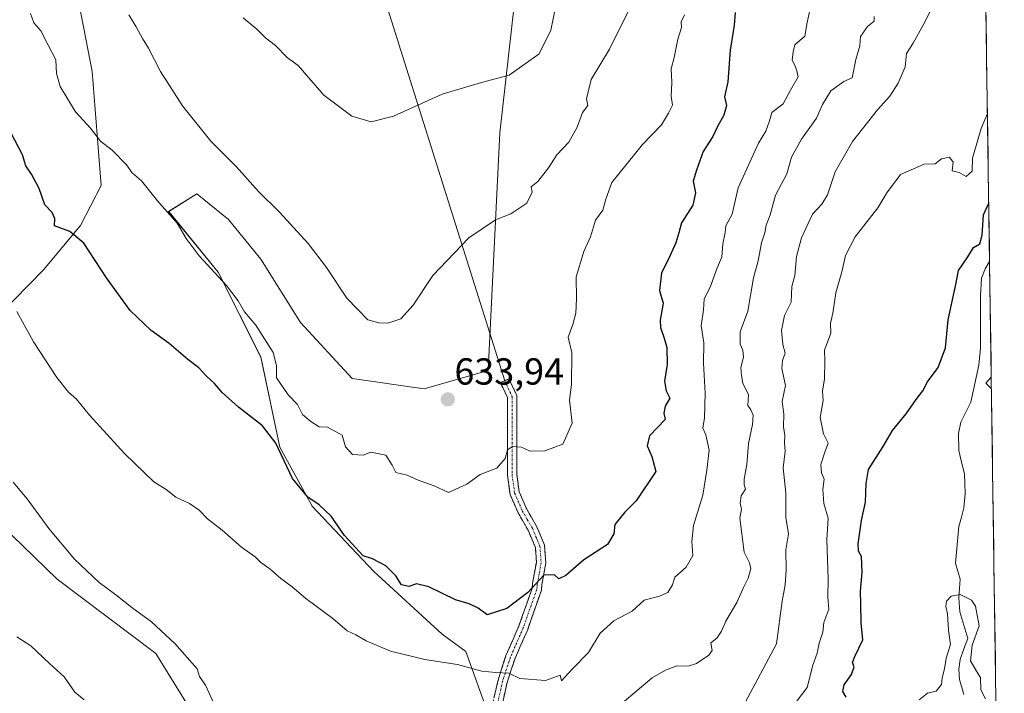
# Model space of a CAD drawing. Units: metres. Extents: x 597182 to 600626, y 4731429 to 4733791.
# Drawn here: x 600359 to 600621, y 4731956 to 4732136 of the extents above; entities that cross this region are included whole.
import ezdxf
from ezdxf.enums import TextEntityAlignment as Align

# ---------------------------------------------------------------- set-up
doc = ezdxf.new("R2010")
doc.units = ezdxf.units.M
doc.header["$MEASUREMENT"] = 0
doc.linetypes.add('TRAZO_Y_PUNTO', pattern=[1, 0.5, -0.25, 0, -0.25])
doc.linetypes.add('TRAZOSX2', pattern=[1.5, 1, -0.5])
for name, color, linetype, lineweight in [('Arbolado forestal CxS', 92, 'Continuous', 0), ('Camino', 19, 'TRAZOSX2', 0), ('Camino Cxs', 19, 'Continuous', 0), ('Camino eje', 19, 'TRAZO_Y_PUNTO', 0), ('Carátula', 7, 'Continuous', 5), ('Corriente natural lineal', 142, 'Continuous', 13), ('Cultivos herbáceos CxS', 92, 'Continuous', 0), ('Curva de nivel maestra', 36, 'Continuous', 30), ('Curva de nivel normal', 36, 'Continuous', 0), ('Layer 0', 7, 'Continuous', 0), ('Matorral CxS', 135, 'Continuous', 0), ('Municipio CxS', 142, 'Continuous', 0), ('Punto de cota en terreno', 7, 'Continuous', 0), ('Rótulo de punto de cota en terreno', 19, 'Continuous', 0)]:
    doc.layers.add(name, color=color, linetype=linetype, lineweight=lineweight)
doc.styles.add('Arial', font='txt', dxfattribs={"height": 0.2})

# ---------------------------------------------------------------- blocks, each defined once
blk = doc.blocks.new('*U151')
at = {"layer": 'Cultivos herbáceos CxS', "color": 92, "linetype": 'Continuous', "lineweight": 0}
for points in [[(600494.7859, 4732173.4871, 643.4936), (600487.1537, 4732105.5959, 637.5779), (600484.0943, 4732042.4105, 632.473), (600467.0403, 4732037.5357, 633.2645), (600447.8889, 4732040.2283, 633.2457), (600434.1609, 4732055.1231, 633.5362), (600423.5643, 4732072.0031, 633.448), (600415.0313, 4732082.5843, 633.4037), (600406.5933, 4732089.3561, 632.6739), (600399.0755, 4732084.7225, 630.2817), (600412.1991, 4732068.5411, 630.4334), (600423.5745, 4732045.9661, 629.1603), (600428.6231, 4732021.9609, 626.0482), (600437.2815, 4732006.3029, 624.5375), (600453.6163, 4731988.9325, 623.32), (600471.8421, 4731972.2455, 620.9016), (600478.1537, 4731967.5995, 620.6311), (600486.8913, 4731943.1201, 616.6382)], [(600349.6935, 4731784.7351, 592.0154), (600377.3331, 4731817.9187, 599.7979), (600403.4989, 4731854.5463, 609.26), (600417.2003, 4731885.5205, 615.4476), (600417.3189, 4731914.0013, 616.6542), (600418.0107, 4731929.9013, 616.3135), (600406.1347, 4731950.1795, 614.812), (600395.6501, 4731967.0725, 614.582), (600369.4375, 4731986.8779, 614.5409), (600351.3799, 4732004.3531, 613.814), (600346.7205, 4732035.8091, 616.1044), (600350.2159, 4732053.2841, 618.3782), (600365.8261, 4732069.1909, 622.4984), (600375.6315, 4732080.9557, 625.6073), (600381.0885, 4732091.6257, 628.213), (600378.7591, 4732121.9339, 631.8301), (600369.6273, 4732169.0767, 635.6627)]]:
    blk.add_polyline3d(points, dxfattribs=at)
blk = doc.blocks.new('*U158')
at = {"layer": 'Cultivos herbáceos CxS', "color": 92, "linetype": 'Continuous', "lineweight": 0}
blk.add_polyline3d([(600494.7859, 4732173.4871, 643.4936), (600487.1537, 4732105.5959, 637.5779), (600484.0943, 4732042.4105, 632.473), (600467.0403, 4732037.5357, 633.2645), (600447.8889, 4732040.2283, 633.2457), (600434.1609, 4732055.1231, 633.5362), (600423.5643, 4732072.0031, 633.448), (600415.0313, 4732082.5843, 633.4037), (600406.5933, 4732089.3561, 632.6739), (600399.0755, 4732084.7225, 630.2817), (600412.1991, 4732068.5411, 630.4334), (600423.5745, 4732045.9661, 629.1603), (600428.6231, 4732021.9609, 626.0482), (600437.2815, 4732006.3029, 624.5375), (600453.6163, 4731988.9325, 623.32), (600471.8421, 4731972.2455, 620.9016), (600478.1537, 4731967.5995, 620.6311), (600486.8913, 4731943.1201, 616.6382)], dxfattribs=at)
blk = doc.blocks.new('*U164')
at = {"layer": 'Arbolado forestal CxS', "color": 92, "linetype": 'Continuous', "lineweight": 0}
blk.add_polyline3d([(600494.7859, 4732173.4871, 643.4936), (600487.1537, 4732105.5959, 637.5779), (600484.0943, 4732042.4105, 632.473), (600467.0403, 4732037.5357, 633.2645), (600447.8889, 4732040.2283, 633.2457), (600434.1609, 4732055.1231, 633.5362), (600423.5643, 4732072.0031, 633.448), (600415.0313, 4732082.5843, 633.4037), (600406.5933, 4732089.3561, 632.6739), (600399.0755, 4732084.7225, 630.2817), (600412.1991, 4732068.5411, 630.4334), (600423.5745, 4732045.9661, 629.1603), (600428.6231, 4732021.9609, 626.0482), (600437.2815, 4732006.3029, 624.5375), (600453.6163, 4731988.9325, 623.32), (600471.8421, 4731972.2455, 620.9016), (600478.1537, 4731967.5995, 620.6311), (600486.8913, 4731943.1201, 616.6382)], dxfattribs=at)
blk = doc.blocks.new('*U179')
at = {"layer": 'Curva de nivel normal', "color": 36, "linetype": 'Continuous', "lineweight": 0}
blk.add_polyline3d([(600566.04, 4731954.33, 605), (600568.86, 4731958, 605), (600570.43, 4731964, 605), (600571.59, 4731967.14, 605), (600572.09, 4731969.87, 605), (600573.08, 4731972.8, 605), (600573.36, 4731975.33, 605), (600574.66, 4731978.84, 605), (600574.39, 4731982.05, 605), (600574.49, 4731986.84, 605), (600574.14, 4731997.35, 605), (600574.51, 4732003.06, 605), (600573.32, 4732006.98, 605), (600573.08, 4732010.74, 605), (600573.42, 4732013.5, 605), (600572.68, 4732015.13, 605), (600572.5, 4732017.33, 605), (600573.62, 4732020.68, 605), (600574.51, 4732023.07, 605), (600573.22, 4732025.55, 605), (600572.32, 4732029.88, 605), (600573.12, 4732034.4, 605), (600572.94, 4732036.84, 605), (600573.51, 4732040.17, 605), (600573.58, 4732044.93, 605), (600573.51, 4732047.79, 605), (600575.18, 4732052.33, 605), (600575.12, 4732055, 605), (600575.76, 4732057.67, 605), (600576.53, 4732063, 605), (600578.08, 4732068.65, 605), (600579.08, 4732072.94, 605), (600581.68, 4732077.98, 605), (600587.72, 4732085.67, 605), (600590.04, 4732089.69, 605), (600593.76, 4732094.56, 605), (600600, 4732097.27, 605), (600602.9, 4732097.4, 605), (600604.6, 4732098.7, 605), (600606.76, 4732099.1, 605), (600607.73, 4732097.79, 605), (600607.48, 4732095.48, 605), (600609.32, 4732095.06, 605), (600611.15, 4732094.01, 605), (600612.82, 4732095.4, 605), (600612.84, 4732098.84, 605), (600615.16, 4732106.76, 605), (600616.82, 4732110.74, 605), (600616.83, 4732110.78, 605)], dxfattribs=at)
blk = doc.blocks.new('*U184')
at = {"layer": 'Curva de nivel normal', "color": 36, "linetype": 'Continuous', "lineweight": 0}
for points in [[(600586.68, 4732136.54, 615), (600586.75, 4732135.3, 615), (600584.98, 4732133.92, 615), (600583.1, 4732131.22, 615), (600582.88, 4732128.79, 615), (600581.88, 4732125.16, 615), (600580.83, 4732120.27, 615), (600578.66, 4732119.27, 615), (600575.21, 4732116.82, 615), (600573.01, 4732113.18, 615), (600571.36, 4732109.5, 615), (600567.41, 4732103.96, 615), (600564.77, 4732099.11, 615), (600563.45, 4732094.67, 615), (600560.47, 4732089.03, 615), (600559.06, 4732083.8, 615), (600557.99, 4732081.03, 615), (600557.66, 4732079, 615), (600556.78, 4732076.33, 615), (600555.84, 4732071.59, 615), (600554.59, 4732067.03, 615), (600553.09, 4732058.18, 615), (600551.06, 4732052.67, 615), (600551.05, 4732049.4, 615), (600551.8, 4732047.8, 615), (600551.95, 4732045.96, 615), (600551.27, 4732043.2, 615), (600551.44, 4732041.05, 615), (600551.79, 4732039.02, 615), (600553.27, 4732035.93, 615), (600553.07, 4732033.07, 615), (600553.87, 4732031.87, 615), (600554.5, 4732030.5, 615), (600554.34, 4732028.01, 615), (600553.29, 4732022.95, 615), (600552.86, 4732017.34, 615), (600552.14, 4732013.5, 615), (600552.15, 4732011.99, 615), (600552.5, 4732010.83, 615), (600551.31, 4732008.99, 615), (600551.09, 4732007.1, 615), (600551.46, 4732005.51, 615), (600551.02, 4732003.13, 615), (600552.16, 4731994, 615), (600553.57, 4731991.17, 615), (600553.88, 4731989.67, 615), (600553.24, 4731987.17, 615), (600551.98, 4731984.67, 615), (600550.19, 4731980.67, 615), (600547.28, 4731975.67, 615), (600546.12, 4731973, 615), (600544.88, 4731971.16, 615), (600543.28, 4731969.93, 615), (600543.6, 4731967.85, 615), (600542.78, 4731966.64, 615), (600539.5, 4731964.41, 615), (600537.23, 4731963.73, 615), (600534.22, 4731963.79, 615), (600531.2, 4731962.68, 615), (600527.67, 4731960.65, 615), (600519.67, 4731953.86, 615)], [(600410.83, 4731954.37, 615), (600408.86, 4731958.66, 615), (600407.24, 4731960.94, 615), (600406.68, 4731963.01, 615), (600400.76, 4731969.76, 615), (600394.55, 4731975.55, 615), (600389.28, 4731979.28, 615), (600385.05, 4731982.72, 615), (600380.62, 4731985.96, 615), (600374.02, 4731992.22, 615), (600367.18, 4732000.31, 615), (600361.42, 4732008.25, 615), (600357.74, 4732012.68, 615)]]:
    blk.add_polyline3d(points, dxfattribs=at)
blk = doc.blocks.new('*U187')
at = {"layer": 'Curva de nivel normal', "color": 36, "linetype": 'Continuous', "lineweight": 0}
for points in [[(600358.73, 4731971.56, 610), (600362.42, 4731969.12, 610), (600367.4, 4731964.4, 610), (600371.24, 4731960.91, 610), (600374.14, 4731956.8, 610), (600376.56, 4731954.8, 610)], [(600550.44, 4731950.4, 610), (600555.09, 4731959, 610), (600560.7, 4731969.67, 610), (600562.21, 4731981, 610), (600563.08, 4731985.33, 610), (600563.35, 4731989.33, 610), (600563.18, 4731994.67, 610), (600563.96, 4731998.96, 610), (600563.21, 4732003.28, 610), (600563.26, 4732009.76, 610), (600562.48, 4732016.5, 610), (600563, 4732020.88, 610), (600562.89, 4732023.08, 610), (600562.94, 4732025.09, 610), (600562.62, 4732027.36, 610), (600562.68, 4732030.78, 610), (600562.24, 4732034.13, 610), (600563.16, 4732038.36, 610), (600562.12, 4732042.92, 610), (600562.37, 4732045, 610), (600563.03, 4732047, 610), (600562.46, 4732049.33, 610), (600562.11, 4732053, 610), (600562.84, 4732057, 610), (600564.66, 4732060.6, 610), (600564.7, 4732062.66, 610), (600564.84, 4732064.71, 610), (600565.62, 4732067.61, 610), (600566.07, 4732072.67, 610), (600567.35, 4732077.67, 610), (600570.28, 4732083.93, 610), (600572.78, 4732086.6, 610), (600574.28, 4732089.07, 610), (600576.34, 4732095.2, 610), (600580.97, 4732103.33, 610), (600587.57, 4732111.69, 610), (600590.92, 4732115.35, 610), (600593.07, 4732118.82, 610), (600594.92, 4732123.2, 610), (600595.34, 4732126.73, 610), (600597.08, 4732129.43, 610), (600600.37, 4732135.41, 610), (600605.99, 4732146.91, 610)]]:
    blk.add_polyline3d(points, dxfattribs=at)
blk = doc.blocks.new('*U191')
at = {"layer": 'Curva de nivel normal', "color": 36, "linetype": 'Continuous', "lineweight": 0}
blk.add_polyline3d([(600616.32, 4731955.04, 595), (600615.04, 4731957.39, 595), (600614.99, 4731960.72, 595), (600613.89, 4731962.41, 595), (600612.3, 4731965.17, 595), (600612.78, 4731969.33, 595), (600614.65, 4731974.46, 595), (600613.65, 4731979.65, 595), (600612.56, 4731981.23, 595), (600609.55, 4731982.8, 595), (600607.18, 4731982.38, 595), (600605.94, 4731981.02, 595), (600605.75, 4731979.62, 595), (600606.19, 4731977.66, 595), (600606.44, 4731973.32, 595), (600607.03, 4731969.5, 595), (600605.9, 4731965.8, 595), (600605.44, 4731963, 595), (600604.76, 4731960.65, 595), (600604.58, 4731958.86, 595), (600603.23, 4731957.03, 595), (600600.9, 4731956.56, 595), (600598.67, 4731954.8, 595)], dxfattribs=at)
blk = doc.blocks.new('*U196')
at = {"layer": 'Curva de nivel normal', "color": 36, "linetype": 'Continuous', "lineweight": 0}
blk.add_polyline3d([(600501.97, 4732138.99, 640), (600500.73, 4732132.89, 640), (600497.65, 4732126.6, 640), (600489.67, 4732120.97, 640), (600482.29, 4732119.04, 640), (600471.8, 4732115.87, 640), (600458.84, 4732110.07, 640), (600452.92, 4732108.5, 640), (600447.77, 4732110, 640), (600440.32, 4732115.65, 640), (600433.53, 4732123.49, 640), (600430.7, 4732125.6, 640), (600427.5, 4732128.84, 640), (600424.86, 4732130.86, 640), (600422.52, 4732133.18, 640), (600418.9, 4732136.24, 640)], dxfattribs=at)
blk = doc.blocks.new('*U200')
at = {"layer": 'Curva de nivel normal', "color": 36, "linetype": 'Continuous', "lineweight": 0}
blk.add_polyline3d([(600569.78, 4732139, 620), (600568.85, 4732135, 620), (600568.3, 4732131.33, 620), (600565.64, 4732129.06, 620), (600565.16, 4732127.18, 620), (600564.94, 4732124.94, 620), (600565.61, 4732123.61, 620), (600566.13, 4732122.09, 620), (600566.49, 4732120.49, 620), (600564.42, 4732117, 620), (600562.53, 4732113.33, 620), (600559.5, 4732111, 620), (600558.84, 4732108.84, 620), (600557.86, 4732106.05, 620), (600555.96, 4732102.84, 620), (600550.5, 4732091, 620), (600548.96, 4732083.95, 620), (600547.27, 4732080.89, 620), (600547.11, 4732079.11, 620), (600546.45, 4732076.12, 620), (600546.21, 4732072.64, 620), (600544.66, 4732068.94, 620), (600543.28, 4732065, 620), (600541.51, 4732061.33, 620), (600541.3, 4732058.54, 620), (600540.74, 4732054.3, 620), (600541.42, 4732049.75, 620), (600541.36, 4732044.36, 620), (600541.77, 4732036.32, 620), (600541.6, 4732029.79, 620), (600541.11, 4732027, 620), (600541.9, 4732025.24, 620), (600542.82, 4732021.15, 620), (600542.22, 4732015.89, 620), (600541.17, 4732009.17, 620), (600538.68, 4732001.17, 620), (600538.22, 4731996.85, 620), (600538.51, 4731993.17, 620), (600536.67, 4731990.04, 620), (600533.74, 4731987.36, 620), (600533.08, 4731985.31, 620), (600531.81, 4731983.29, 620), (600529.66, 4731982.33, 620), (600525.55, 4731981.26, 620), (600522.33, 4731978.38, 620), (600517.45, 4731975.8, 620), (600513.84, 4731972.49, 620), (600510.76, 4731967.33, 620), (600506.38, 4731962.95, 620), (600503.55, 4731959.81, 620), (600503.17, 4731961.36, 620), (600499.32, 4731959.89, 620), (600492.43, 4731960.43, 620), (600489.54, 4731961.83, 620), (600486.07, 4731961.99, 620), (600482.34, 4731962.41, 620), (600475.93, 4731964.12, 620), (600467.2, 4731965.53, 620), (600458.06, 4731967.73, 620), (600451.56, 4731970.44, 620), (600448.88, 4731972.03, 620), (600446.54, 4731973.08, 620), (600442.71, 4731976.37, 620), (600435.52, 4731981.68, 620), (600431.89, 4731984.86, 620), (600428.9, 4731987.06, 620), (600425.96, 4731989.63, 620), (600423.61, 4731991.28, 620), (600422.11, 4731992.78, 620), (600418.48, 4731995.38, 620), (600413.3, 4731999.9, 620), (600409.38, 4732002.94, 620), (600407.18, 4732005.18, 620), (600404.64, 4732006.97, 620), (600400.98, 4732008.65, 620), (600398.37, 4732010.7, 620), (600395.14, 4732012.8, 620), (600387.32, 4732020.32, 620), (600378.06, 4732030.46, 620), (600374.52, 4732034.78, 620), (600372.42, 4732036.62, 620), (600369.31, 4732040.49, 620), (600363.12, 4732050.01, 620), (600358.72, 4732058.1, 620)], dxfattribs=at)
blk = doc.blocks.new('*U203')
at = {"layer": 'Curva de nivel normal', "color": 36, "linetype": 'Continuous', "lineweight": 0}
blk.add_polyline3d([(600521.46, 4732138.23, 635), (600516.32, 4732127.89, 635), (600511.46, 4732119.83, 635), (600510.22, 4732114.64, 635), (600510.58, 4732112.92, 635), (600509.18, 4732111.05, 635), (600507.76, 4732107.1, 635), (600505.5, 4732103.14, 635), (600502.27, 4732099.8, 635), (600500.07, 4732096.26, 635), (600497.23, 4732092.7, 635), (600495.53, 4732091.2, 635), (600495.77, 4732089.79, 635), (600494.3, 4732086.9, 635), (600490.06, 4732084.09, 635), (600486.04, 4732082.44, 635), (600478.94, 4732077.67, 635), (600469.31, 4732067.67, 635), (600464.06, 4732059.8, 635), (600460.8, 4732056.14, 635), (600457.33, 4732054.94, 635), (600454.96, 4732055.06, 635), (600452.08, 4732055.89, 635), (600446.5, 4732061.58, 635), (600441.04, 4732069.81, 635), (600436.16, 4732076.16, 635), (600428.51, 4732084.51, 635), (600422.96, 4732089.96, 635), (600417, 4732096.66, 635), (600410.29, 4732103.39, 635), (600402.78, 4732112.82, 635), (600396.9, 4732121.92, 635), (600393.73, 4732128.1, 635), (600392.12, 4732130.71, 635), (600390.47, 4732133.8, 635), (600388.44, 4732137.04, 635)], dxfattribs=at)
blk = doc.blocks.new('*U207')
at = {"layer": 'Curva de nivel normal', "color": 36, "linetype": 'Continuous', "lineweight": 0}
blk.add_polyline3d([(600362.36, 4732137.36, 630), (600363.23, 4732134.9, 630), (600365.08, 4732132.74, 630), (600367.07, 4732128.97, 630), (600369.05, 4732125, 630), (600369.22, 4732121.37, 630), (600370.26, 4732117.9, 630), (600374.26, 4732111.24, 630), (600378.27, 4732106.88, 630), (600380.99, 4732103.39, 630), (600384.01, 4732101.01, 630), (600387.83, 4732097.14, 630), (600389.36, 4732094.96, 630), (600391.82, 4732092.8, 630), (600396.08, 4732087.55, 630), (600401.3, 4732081.54, 630), (600403.7, 4732077.51, 630), (600407.2, 4732072.86, 630), (600414.42, 4732064.97, 630), (600417.57, 4732060.91, 630), (600419.24, 4732057.96, 630), (600422.3, 4732054.43, 630), (600426.85, 4732047.18, 630), (600427.72, 4732043.72, 630), (600427.75, 4732040.42, 630), (600430.87, 4732035.87, 630), (600433.36, 4732033.36, 630), (600434.66, 4732030.65, 630), (600436.87, 4732028.85, 630), (600439.06, 4732027.39, 630), (600441.34, 4732027.34, 630), (600445.19, 4732025.19, 630), (600446.08, 4732022.08, 630), (600447.94, 4732020.05, 630), (600450.79, 4732019.89, 630), (600452.86, 4732020.64, 630), (600456.83, 4732019.86, 630), (600458.52, 4732017.22, 630), (600459.5, 4732015.2, 630), (600462.5, 4732014.52, 630), (600465.46, 4732013.22, 630), (600469.67, 4732011.66, 630), (600473.5, 4732009.9, 630), (600478.39, 4732012.14, 630), (600481.91, 4732014.74, 630), (600486.37, 4732016.43, 630), (600488.57, 4732018.94, 630), (600489.2, 4732021.24, 630), (600490.56, 4732022.18, 630), (600492.89, 4732021.96, 630), (600495.26, 4732020.94, 630), (600499.08, 4732021.01, 630), (600503.87, 4732022.78, 630), (600506.39, 4732028.36, 630), (600505.68, 4732034.5, 630), (600506.19, 4732038.64, 630), (600506.34, 4732047.21, 630), (600505.31, 4732051.27, 630), (600506.54, 4732054.61, 630), (600507.4, 4732057.62, 630), (600507.5, 4732061.41, 630), (600507.42, 4732067.33, 630), (600509.48, 4732074.08, 630), (600511.3, 4732077.97, 630), (600512.62, 4732082.41, 630), (600514.55, 4732085.07, 630), (600515.32, 4732087.96, 630), (600516.98, 4732092.41, 630), (600525.06, 4732102.49, 630), (600530.15, 4732107.75, 630), (600532.01, 4732110.86, 630), (600533.05, 4732113, 630), (600532.68, 4732115.33, 630), (600532.93, 4732119, 630), (600532.74, 4732122.67, 630), (600533.56, 4732125.67, 630), (600534.53, 4732130.49, 630), (600535.5, 4732133.61, 630), (600535.36, 4732135.15, 630), (600536.26, 4732136.99, 630)], dxfattribs=at)
blk = doc.blocks.new('*U214')
at = {"layer": 'Curva de nivel maestra', "color": 36, "linetype": 'Continuous', "lineweight": 30}
for points in [[(600579.23, 4731955.5, 600), (600578.36, 4731957, 600), (600578.77, 4731958.72, 600), (600580.68, 4731961.48, 600), (600581.43, 4731963.54, 600), (600580.96, 4731964.72, 600), (600581.56, 4731966.32, 600), (600583.7, 4731970.74, 600), (600583.26, 4731975.27, 600), (600583.21, 4731980.32, 600), (600583.1, 4731983.67, 600), (600583.56, 4731988.75, 600), (600583.35, 4731992.89, 600), (600582.52, 4731994.3, 600), (600582.46, 4731996.26, 600), (600583.31, 4732002.5, 600), (600584.38, 4732007.38, 600), (600584.62, 4732012.33, 600), (600585.23, 4732016, 600), (600589.11, 4732022.19, 600), (600591.58, 4732026.43, 600), (600595.26, 4732030.86, 600), (600597.91, 4732034.67, 600), (600599.67, 4732037, 600), (600600.86, 4732039.33, 600), (600603.7, 4732043.18, 600), (600605.66, 4732048.37, 600), (600606.38, 4732055.84, 600), (600608.46, 4732065.24, 600), (600609.17, 4732068.98, 600), (600611.6, 4732072.66, 600), (600613.17, 4732075.14, 600), (600614.82, 4732076.08, 600), (600615.46, 4732078.34, 600), (600615.77, 4732083.78, 600), (600617.18, 4732086.86, 600)], [(600617.85, 4732040.61, 600), (600616.39, 4732039, 600), (600617.9, 4732037.53, 600)]]:
    blk.add_polyline3d(points, dxfattribs=at)
blk = doc.blocks.new('*U219')
at = {"layer": 'Curva de nivel maestra', "color": 36, "linetype": 'Continuous', "lineweight": 30}
blk.add_polyline3d([(600549.7, 4732137.63, 625), (600549.5, 4732134.25, 625), (600548.43, 4732127.62, 625), (600547.79, 4732119.22, 625), (600546.93, 4732115.17, 625), (600547.44, 4732112.92, 625), (600546.75, 4732110.35, 625), (600545.02, 4732107.26, 625), (600543.8, 4732104.65, 625), (600541.22, 4732100.61, 625), (600539.44, 4732095.65, 625), (600538.55, 4732092.74, 625), (600539.17, 4732089.61, 625), (600538.47, 4732086.4, 625), (600535.43, 4732081.66, 625), (600534.8, 4732078.97, 625), (600533.99, 4732076.33, 625), (600531.87, 4732071.67, 625), (600530.18, 4732068.33, 625), (600529.63, 4732063.67, 625), (600530.62, 4732060.33, 625), (600529.78, 4732055.78, 625), (600529.86, 4732053.78, 625), (600530.87, 4732051, 625), (600531.56, 4732048.5, 625), (600531.7, 4732043.98, 625), (600530.93, 4732039.5, 625), (600531.37, 4732037, 625), (600532.37, 4732034.98, 625), (600531.16, 4732032.9, 625), (600530.73, 4732031.05, 625), (600531.17, 4732029.31, 625), (600527, 4732025, 625), (600526.34, 4732022.34, 625), (600527.58, 4732019.52, 625), (600528.68, 4732015.49, 625), (600523.45, 4732007.67, 625), (600520.38, 4732004.69, 625), (600517.71, 4732001.41, 625), (600517.51, 4731998.9, 625), (600515.8, 4731996.06, 625), (600509.53, 4731992.04, 625), (600504.75, 4731987.82, 625), (600502.83, 4731986.96, 625), (600501.65, 4731988, 625), (600498.82, 4731987.93, 625), (600494.58, 4731983.31, 625), (600488.98, 4731979.06, 625), (600483.76, 4731977.34, 625), (600481.36, 4731979.17, 625), (600479, 4731980.29, 625), (600475.32, 4731981.34, 625), (600468.25, 4731984.83, 625), (600465, 4731985.62, 625), (600462.98, 4731984.88, 625), (600461.04, 4731985.31, 625), (600459.46, 4731987.72, 625), (600456.79, 4731990.4, 625), (600453.28, 4731992.25, 625), (600450.82, 4731993.05, 625), (600445.83, 4731998.47, 625), (600442.29, 4732003.6, 625), (600439.08, 4732006.67, 625), (600436.05, 4732008.7, 625), (600432.04, 4732013.66, 625), (600427.56, 4732023, 625), (600424.05, 4732027.66, 625), (600417.63, 4732032.63, 625), (600413.31, 4732036.56, 625), (600411.28, 4732038.96, 625), (600409.06, 4732040.98, 625), (600407.1, 4732043.1, 625), (600404.17, 4732045.33, 625), (600399.22, 4732049.53, 625), (600394.4, 4732053.01, 625), (600388.87, 4732058.34, 625), (600382.55, 4732067, 625), (600376.5, 4732076.28, 625), (600372.81, 4732079.4, 625), (600368.69, 4732080.86, 625), (600368.82, 4732082.82, 625), (600368.05, 4732084.38, 625), (600366.12, 4732086.48, 625), (600364.63, 4732090.81, 625), (600362.63, 4732094.63, 625), (600361.1, 4732096.86, 625), (600360.23, 4732099.72, 625), (600357.21, 4732105.5, 625)], dxfattribs=at)
blk = doc.blocks.new('5PATER')
at = {"layer": 'Carátula', "linetype": 'Continuous', "lineweight": 5}
h = blk.add_hatch(color=250, dxfattribs=at)
edge = h.paths.add_edge_path()
edge.add_ellipse((0, 0.01), major_axis=(-1.33, -1.34), ratio=0.999422, start_angle=0, end_angle=360)

msp = doc.modelspace()

# ---------------------------------------------------------------- linework, layer by layer
at = {"layer": 'Arbolado forestal CxS', "color": 92, "linetype": 'Continuous', "lineweight": 0}
for points in [[(600608.77, 4732664.74, 681.24), (600621.32, 4731801.84, 595.99)], [(600608.77, 4732664.74, 681.24), (600621.32, 4731801.84, 595.99)], [(600486.89, 4731943.12, 616.64), (600478.15, 4731967.6, 620.63), (600471.84, 4731972.25, 620.9), (600453.62, 4731988.93, 623.32), (600437.28, 4732006.3, 624.54), (600428.62, 4732021.96, 626.05), (600423.57, 4732045.97, 629.16), (600412.2, 4732068.54, 630.43), (600399.08, 4732084.72, 630.28), (600406.59, 4732089.36, 632.67), (600415.03, 4732082.58, 633.4), (600423.56, 4732072, 633.45), (600434.16, 4732055.12, 633.54), (600447.89, 4732040.23, 633.25), (600467.04, 4732037.54, 633.26), (600484.09, 4732042.41, 632.47), (600487.15, 4732105.6, 637.58), (600494.79, 4732173.49, 643.49)]]:
    msp.add_polyline3d(points, dxfattribs=at)
at = {"layer": 'Camino', "color": 19, "linetype": 'TRAZOSX2', "lineweight": 0}
for points in [[(600481.71, 4731937.63), (600486.67, 4731960.03), (600488.79, 4731966.51), (600492.23, 4731974.43), (600495.75, 4731984.43), (600495.88, 4731985.71), (600496.88, 4731991.31), (600496.6, 4731995.31), (600494.68, 4731999.87), (600492, 4732004.51), (600489.88, 4732009.39), (600489.16, 4732014.59), (600489.16, 4732035.15), (600487.32, 4732039.15), (600488.45, 4732039.67)], [(600488.45, 4732039.67), (600489.58, 4732040.19), (600491.65, 4732035.69), (600491.65, 4732014.76), (600492.3, 4732010.07), (600494.23, 4732005.63), (600496.91, 4732000.98), (600499.06, 4731995.89), (600499.39, 4731991.17), (600498.35, 4731985.37), (600498.21, 4731983.89), (600494.56, 4731973.51), (600491.13, 4731965.62), (600489.08, 4731959.37), (600484.15, 4731937.09)]]:
    msp.add_lwpolyline(points, dxfattribs=at)
at = {"layer": 'Camino Cxs', "color": 19, "linetype": 'Continuous', "lineweight": 0}
msp.add_polyline3d([(600485.68, 4731955.55, 618.73), (600486.67, 4731960.03, 619.57), (600487.73, 4731963.27, 620.35), (600488.79, 4731966.51, 621.25), (600490.51, 4731970.47, 622.03), (600492.23, 4731974.43, 623.13), (600493.4, 4731977.76, 624.09), (600494.58, 4731981.1, 624.58), (600495.75, 4731984.43, 625.04), (600495.88, 4731985.71, 625.26), (600496.38, 4731988.51, 625.66), (600496.88, 4731991.31, 626.08), (600496.6, 4731995.31, 626.49), (600494.68, 4731999.87, 627.03), (600493.34, 4732002.19, 627.54), (600492, 4732004.51, 627.97), (600490.94, 4732006.95, 628.2), (600489.88, 4732009.39, 628.52), (600489.52, 4732011.99, 628.88), (600489.16, 4732014.59, 629.26), (600489.16, 4732018.7, 629.82), (600489.16, 4732022.81, 630.45), (600489.16, 4732026.93, 630.92), (600489.16, 4732031.04, 631.3), (600489.16, 4732035.15, 631.67), (600487.32, 4732039.15, 632.25), (600489.58, 4732040.19, 632.05), (600491.65, 4732035.69, 631.47), (600491.65, 4732031.5, 631.08), (600491.65, 4732027.32, 630.62), (600491.65, 4732023.13, 630.08), (600491.65, 4732018.95, 629.47), (600491.65, 4732014.76, 628.89), (600492.3, 4732010.07, 628.36), (600494.23, 4732005.63, 627.79), (600495.57, 4732003.31, 627.24), (600496.91, 4732000.98, 626.79), (600497.99, 4731998.44, 626.52), (600499.06, 4731995.89, 626.35), (600499.39, 4731991.17, 625.76), (600498.87, 4731988.27, 625.34), (600498.35, 4731985.37, 624.9), (600498.21, 4731983.89, 624.66), (600496.99, 4731980.43, 623.89), (600495.78, 4731976.97, 623.26), (600494.56, 4731973.51, 622.61), (600492.85, 4731969.57, 621.74), (600491.13, 4731965.62, 620.85), (600490.11, 4731962.5, 620.23), (600489.08, 4731959.37, 619.51), (600488.09, 4731954.91, 618.67)], dxfattribs=at)
at = {"layer": 'Camino eje', "color": 19, "linetype": 'TRAZO_Y_PUNTO', "lineweight": 0}
msp.add_lwpolyline([(600488.45, 4732039.67), (600490.41, 4732035.42), (600490.41, 4732014.68), (600491.09, 4732009.73), (600493.12, 4732005.07), (600494.46, 4732002.75), (600495.8, 4732000.43), (600496.76, 4731998.15), (600497.83, 4731995.6), (600498.14, 4731991.24), (600497.62, 4731988.34), (600497.12, 4731985.54), (600497.05, 4731984.9), (600496.98, 4731984.16), (600493.4, 4731973.97), (600489.96, 4731966.07), (600488.94, 4731962.94), (600487.88, 4731959.7), (600482.93, 4731937.36)], dxfattribs=at)
at = {"layer": 'Corriente natural lineal', "color": 142, "linetype": 'Continuous', "lineweight": 13}
msp.add_polyline3d([(600617.4, 4732071.36, 598.82), (600616.19, 4732069.47, 597.7), (600615.3, 4732066.9, 597.64), (600614.96, 4732062.36, 598.27), (600614.97, 4732057.69, 597.98), (600614.97, 4732053.01, 597.64), (600614.98, 4732048.34, 597.32), (600614.57, 4732043.84, 596.54), (600613.84, 4732040.53, 597.38), (600613.11, 4732037.22, 597.35), (600612.38, 4732033.91, 596.11), (600611.06, 4732031.29, 596.5), (600609.74, 4732028.67, 597.07), (600609.13, 4732025.61, 596.08), (600609.22, 4732021.12, 595.68), (600609.98, 4732018.01, 596.01), (600610.74, 4732014.89, 596.47), (600610.84, 4732012.29, 596.43), (600610.95, 4732009.69, 595.92), (600610.56, 4732005.85, 595.73), (600609.91, 4732003.36, 595.81), (600609.26, 4732000.86, 596.11), (600608.8, 4731995.97, 596.46), (600608.34, 4731991.08, 596.43), (600609.58, 4731986.9, 596.03), (600609.19, 4731981.93, 595.06), (600609.49, 4731978.17, 594.6), (600610.57, 4731974.61, 594.5), (600611.64, 4731971.05, 594.61), (600610.6, 4731968.29, 594.91), (600609.55, 4731965.52, 594.65), (600609.23, 4731962.95, 594.39), (600609.41, 4731960.19, 594.33), (600610.52, 4731956.16, 593.88)], dxfattribs=at)
at = {"layer": 'Cultivos herbáceos CxS', "color": 92, "linetype": 'Continuous', "lineweight": 0}
msp.add_polyline3d([(600349.69, 4731784.74, 592.02), (600377.33, 4731817.92, 599.8), (600403.5, 4731854.55, 609.26), (600417.2, 4731885.52, 615.45), (600417.32, 4731914, 616.65), (600418.01, 4731929.9, 616.31), (600406.13, 4731950.18, 614.81), (600395.65, 4731967.07, 614.58), (600369.44, 4731986.88, 614.54), (600351.38, 4732004.35, 613.81), (600346.72, 4732035.81, 616.1), (600350.22, 4732053.28, 618.38), (600365.83, 4732069.19, 622.5), (600375.63, 4732080.96, 625.61), (600381.09, 4732091.63, 628.21), (600378.76, 4732121.93, 631.83), (600369.63, 4732169.08, 635.66)], dxfattribs=at)
at = {"layer": 'Layer 0', "linetype": 'Continuous', "lineweight": 0}
msp.add_lwpolyline([(600405.05, 4732304.83), (600488.45, 4732039.67)], dxfattribs=at)
at = {"layer": 'Matorral CxS', "color": 135, "linetype": 'Continuous', "lineweight": 0}
for points in [[(600369.63, 4732169.08, 635.66), (600378.76, 4732121.93, 631.83), (600381.09, 4732091.63, 628.21), (600375.63, 4732080.96, 625.61), (600365.83, 4732069.19, 622.5), (600350.22, 4732053.28, 618.38), (600346.72, 4732035.81, 616.1), (600351.38, 4732004.35, 613.81), (600369.44, 4731986.88, 614.54), (600395.65, 4731967.07, 614.58), (600406.13, 4731950.18, 614.81), (600418.01, 4731929.9, 616.31), (600417.32, 4731914, 616.65), (600417.2, 4731885.52, 615.45), (600403.5, 4731854.55, 609.26), (600377.33, 4731817.92, 599.8), (600349.69, 4731784.74, 592.02)], [(600349.69, 4731784.74, 592.02), (600377.33, 4731817.92, 599.8), (600403.5, 4731854.55, 609.26), (600417.2, 4731885.52, 615.45), (600417.32, 4731914, 616.65), (600418.01, 4731929.9, 616.31), (600406.13, 4731950.18, 614.81), (600395.65, 4731967.07, 614.58), (600369.44, 4731986.88, 614.54), (600351.38, 4732004.35, 613.81), (600346.72, 4732035.81, 616.1), (600350.22, 4732053.28, 618.38), (600365.83, 4732069.19, 622.5), (600375.63, 4732080.96, 625.61), (600381.09, 4732091.63, 628.21), (600378.76, 4732121.93, 631.83), (600369.63, 4732169.08, 635.66)]]:
    msp.add_polyline3d(points, dxfattribs=at)
at = {"layer": 'Municipio CxS', "color": 142, "linetype": 'Continuous', "lineweight": 0}
msp.add_polyline3d([(600616.41, 4732139.53, 606.81), (600616.48, 4732134.56, 606.64), (600616.56, 4732129.58, 606.7), (600616.63, 4732124.6, 606.92), (600616.7, 4732119.63, 606.56), (600616.77, 4732114.65, 606.04), (600616.85, 4732109.68, 604.87), (600616.92, 4732104.7, 603.95), (600616.99, 4732099.72, 603.38), (600617.06, 4732094.75, 602.27), (600617.14, 4732089.77, 601.5), (600617.21, 4732084.79, 599.81), (600617.28, 4732079.82, 599.92), (600617.35, 4732074.84, 599.62), (600617.43, 4732069.86, 598.4), (600617.5, 4732064.89, 598.74), (600617.57, 4732059.91, 599.02), (600617.64, 4732054.93, 598.79), (600617.72, 4732049.96, 598.45), (600617.79, 4732044.98, 598.08), (600617.86, 4732040, 599.48), (600617.93, 4732035.03, 599.27), (600618, 4732030.05, 598.92), (600618.08, 4732025.07, 598.74), (600618.15, 4732020.1, 598.75), (600618.22, 4732015.12, 598.52), (600618.29, 4732010.15, 598.35), (600618.37, 4732005.17, 598.04), (600618.44, 4732000.19, 597.87), (600618.51, 4731995.22, 597.83), (600618.58, 4731990.24, 597.85), (600618.66, 4731985.26, 597.2), (600618.73, 4731980.29, 596.36), (600618.8, 4731975.31, 595.91), (600618.87, 4731970.33, 596.01), (600618.95, 4731965.36, 596.39), (600619.02, 4731960.38, 595.97), (600619.09, 4731955.4, 595.32)], dxfattribs=at)

# ---------------------------------------------------------------- block references
at = {"layer": 'Arbolado forestal CxS', "color": 92, "linetype": 'Continuous', "lineweight": 0}
msp.add_blockref('*U164', (0, 0), dxfattribs=at)
at = {"layer": 'Cultivos herbáceos CxS', "color": 92, "linetype": 'Continuous', "lineweight": 0}
for name in ['*U151', '*U158']:
    msp.add_blockref(name, (0, 0), dxfattribs=at)
at = {"layer": 'Curva de nivel maestra', "color": 36, "linetype": 'Continuous', "lineweight": 30}
for name in ['*U214', '*U219']:
    msp.add_blockref(name, (0, 0), dxfattribs=at)
at = {"layer": 'Curva de nivel normal', "color": 36, "linetype": 'Continuous', "lineweight": 0}
for name in ['*U179', '*U184', '*U203', '*U196', '*U191', '*U207', '*U200', '*U187']:
    msp.add_blockref(name, (0, 0), dxfattribs=at)
at = {"layer": 'Punto de cota en terreno', "linetype": 'Continuous', "lineweight": 0}
msp.add_blockref('5PATER', (600473.32, 4732034.68, 633.94), dxfattribs=at)

# ---------------------------------------------------------------- texts
at = {"layer": 'Rótulo de punto de cota en terreno', "color": 19, "linetype": 'Continuous', "lineweight": 0, "style": 'Arial'}
msp.add_text('633,94', height=7, dxfattribs=at).set_placement((600475.08, 4732036.44), align=Align.BOTTOM_LEFT)

doc.saveas('drawing.dxf')
